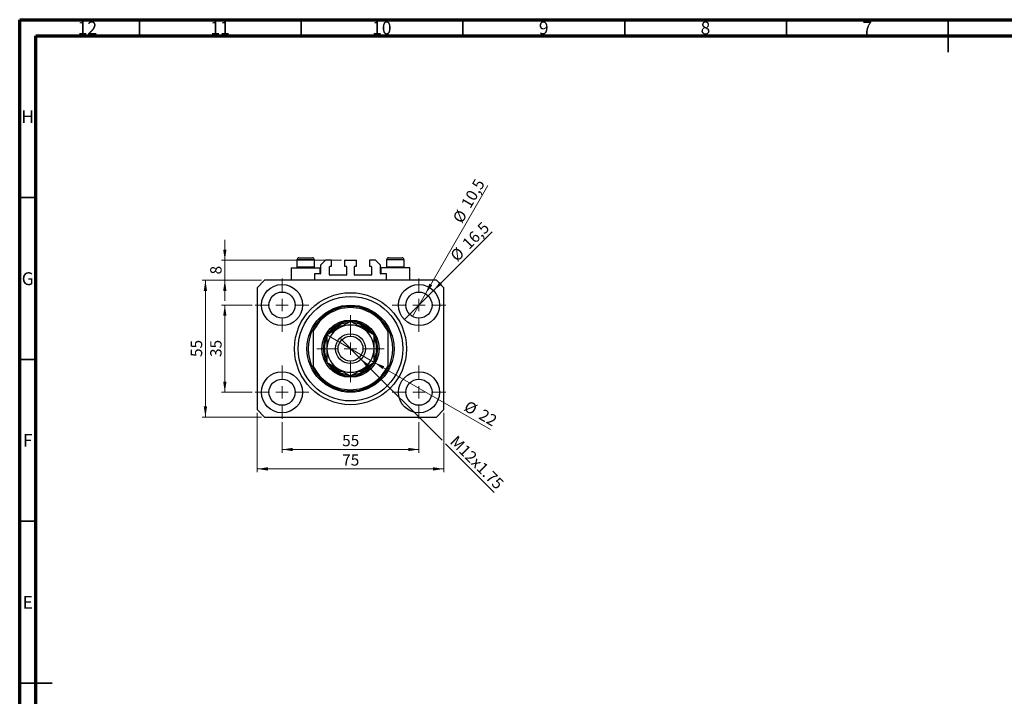
# Model space of a CAD drawing. Units: millimetres. Extents: x 15 to 624, y 5 to 415.
# Drawn here: x 15 to 319, y 206 to 415 of the extents above; entities that cross this region are included whole.
import ezdxf

# ---------------------------------------------------------------- set-up
doc = ezdxf.new("R2010")
doc.units = ezdxf.units.MM
doc.styles.add('SLDTEXTSTYLE0', font='TXT', dxfattribs={"width": 0.75})
doc.dimstyles.new('SLDDIMSTYLE0', dxfattribs={"dimtxt": 3.5, "dimasz": 3.302, "dimexe": 0, "dimexo": 0.0625, "dimgap": 0.875, "dimtad": 1, "dimdec": 0, "dimlfac": 1.3, "dimrnd": 1e-09, "dimzin": 12, "dimdsep": 46, "dimtxsty": 'SLDTEXTSTYLE0', "dimsah": 1, "dimcen": 0.09, "dimadec": 0, "dimazin": 3, "dimtfac": 1, "dimtdec": 0, "dimtofl": 0, "dimtmove": 0, "dimatfit": 3, "dimfxl": 1, "dimfrac": 2, "dimtolj": 1, "dimtzin": 12, "dimarcsym": 0})
doc.dimstyles.new('SLDDIMSTYLE1', dxfattribs={"dimtxt": 3.5, "dimasz": 3.302, "dimexe": 0, "dimexo": 0.0625, "dimgap": 0.875, "dimtad": 1, "dimdec": 1, "dimlfac": 1.3, "dimrnd": 1e-09, "dimzin": 12, "dimdsep": 46, "dimtxsty": 'SLDTEXTSTYLE0', "dimblk1": 'NONE', "dimsah": 1, "dimcen": 0, "dimadec": 0, "dimazin": 3, "dimtfac": 1, "dimtdec": 1, "dimtmove": 0, "dimatfit": 3, "dimldrblk": 'NONE', "dimfxl": 1, "dimfrac": 2, "dimtolj": 1, "dimtzin": 12, "dimarcsym": 0})
doc.dimstyles.new('SLDDIMSTYLE2', dxfattribs={"dimtxt": 3.5, "dimasz": 3.302, "dimexe": 0, "dimexo": 0.0625, "dimgap": 0.875, "dimtad": 1, "dimlfac": 1.3, "dimrnd": 1e-09, "dimzin": 12, "dimdsep": 46, "dimtxsty": 'SLDTEXTSTYLE0', "dimblk1": 'NONE', "dimsah": 1, "dimcen": 0, "dimadec": 0, "dimazin": 3, "dimtfac": 1, "dimtmove": 0, "dimatfit": 3, "dimldrblk": 'NONE', "dimfxl": 1, "dimfrac": 2, "dimtolj": 1, "dimtzin": 12, "dimarcsym": 0})
doc.dimstyles.new('SLDDIMSTYLE3', dxfattribs={"dimtxt": 3.5, "dimasz": 3.302, "dimexe": 0, "dimexo": 0.0625, "dimgap": 0.875, "dimtad": 1, "dimdec": 0, "dimlfac": 1.3, "dimrnd": 1e-09, "dimzin": 12, "dimdsep": 46, "dimtxsty": 'SLDTEXTSTYLE0', "dimblk1": 'NONE', "dimsah": 1, "dimcen": 0, "dimadec": 0, "dimazin": 3, "dimtfac": 1, "dimtdec": 0, "dimtmove": 0, "dimatfit": 3, "dimldrblk": 'NONE', "dimfxl": 1, "dimfrac": 2, "dimtolj": 1, "dimtzin": 12, "dimarcsym": 0})
doc.dimstyles.new('SLDDIMSTYLE4', dxfattribs={"dimtxt": 3.5, "dimasz": 3.302, "dimexe": 0, "dimexo": 0.0625, "dimgap": 0.875, "dimtad": 1, "dimdec": 0, "dimlfac": 1.3, "dimrnd": 1e-09, "dimzin": 12, "dimdsep": 46, "dimtxsty": 'SLDTEXTSTYLE0', "dimsah": 1, "dimcen": 0.09, "dimadec": 0, "dimazin": 3, "dimtfac": 1, "dimtdec": 0, "dimtmove": 0, "dimatfit": 0, "dimfxl": 1, "dimfrac": 2, "dimtolj": 1, "dimtzin": 12, "dimarcsym": 0})

# ---------------------------------------------------------------- blocks, each defined once
blk = doc.blocks.new('_D')
at = {"color": 7, "linetype": 'Continuous', "lineweight": 0}
for p, q in [((96.09, 290.6), (96.09, 281.18)), ((138.4, 290.6), (138.4, 281.18)), ((96.09, 282.18), (138.4, 282.18))]:
    blk.add_line(p, q, dxfattribs=at)
at = {"color": 7, "linetype": 'Continuous', "lineweight": 18}
for points in [[(96.09, 282.18), (99.39, 281.67), (99.39, 282.69)], [(138.4, 282.18), (135.1, 282.69), (135.1, 281.67)]]:
    blk.add_solid(points, dxfattribs=at)
at = {"color": 7, "linetype": 'Continuous', "lineweight": 18, "insert": (114.66, 286.69), "char_height": 3.5, "attachment_point": 1, "style": 'SLDTEXTSTYLE0'}
blk.add_mtext('55', dxfattribs=at)
blk = doc.blocks.new('_D_1')
at = {"color": 7, "linetype": 'Continuous', "lineweight": 0}
for p, q in [((86.82, 326.79), (77.4, 326.79)), ((78.4, 299.87), (78.4, 326.79)), ((86.82, 299.87), (77.4, 299.87))]:
    blk.add_line(p, q, dxfattribs=at)
at = {"color": 7, "linetype": 'Continuous', "lineweight": 18}
for points in [[(78.4, 326.79), (77.89, 323.49), (78.91, 323.49)], [(78.4, 299.87), (78.91, 303.17), (77.89, 303.17)]]:
    blk.add_solid(points, dxfattribs=at)
at = {"color": 7, "linetype": 'Continuous', "lineweight": 18, "insert": (73.89, 310.75), "char_height": 3.5, "attachment_point": 1, "rotation": 90, "style": 'SLDTEXTSTYLE0'}
blk.add_mtext('35', dxfattribs=at)
blk = doc.blocks.new('_D_2')
at = {"color": 7, "linetype": 'Continuous', "lineweight": 0}
for p, q in [((88.4, 293.49), (88.4, 275.18)), ((146.09, 293.49), (146.09, 275.18)), ((146.09, 276.18), (88.4, 276.18))]:
    blk.add_line(p, q, dxfattribs=at)
at = {"color": 7, "linetype": 'Continuous', "lineweight": 18}
for points in [[(88.4, 276.18), (91.7, 275.67), (91.7, 276.69)], [(146.09, 276.18), (142.79, 276.69), (142.79, 275.67)]]:
    blk.add_solid(points, dxfattribs=at)
at = {"color": 7, "linetype": 'Continuous', "lineweight": 18, "insert": (114.66, 280.69), "char_height": 3.5, "attachment_point": 1, "style": 'SLDTEXTSTYLE0'}
blk.add_mtext('75', dxfattribs=at)
blk = doc.blocks.new('_D_3')
at = {"color": 7, "linetype": 'Continuous', "lineweight": 0}
for p, q in [((89.71, 334.49), (71.4, 334.49)), ((72.4, 292.18), (72.4, 334.49)), ((89.71, 292.18), (71.4, 292.18))]:
    blk.add_line(p, q, dxfattribs=at)
at = {"color": 7, "linetype": 'Continuous', "lineweight": 18}
for points in [[(72.4, 334.49), (71.89, 331.18), (72.91, 331.18)], [(72.4, 292.18), (72.91, 295.48), (71.89, 295.48)]]:
    blk.add_solid(points, dxfattribs=at)
at = {"color": 7, "linetype": 'Continuous', "lineweight": 18, "insert": (67.89, 310.75), "char_height": 3.5, "attachment_point": 1, "rotation": 90, "style": 'SLDTEXTSTYLE0'}
blk.add_mtext('55', dxfattribs=at)
blk = doc.blocks.new('_D_4')
at = {"color": 7, "linetype": 'Continuous', "lineweight": 0}
for q in [(161.05, 349.44), (133.91, 322.31)]:
    blk.add_line((142.89, 331.28), q, dxfattribs=at)
at = {"color": 7, "linetype": 'Continuous', "lineweight": 18}
blk.add_solid([(142.89, 331.28), (145.58, 333.26), (144.86, 333.98)], dxfattribs=at)
at = {"color": 7, "linetype": 'Continuous', "lineweight": 18, "char_height": 3.5, "attachment_point": 1, "rotation": 45, "style": 'SLDTEXTSTYLE0'}
for s, insert in [('16,5', (151.43, 346.26)), ('%%c', (147.74, 342.49))]:
    blk.add_mtext(s, dxfattribs=dict(at, insert=insert))
blk = doc.blocks.new('_None')
blk = doc.blocks.new('_D_5')
at = {"color": 7, "linetype": 'Continuous', "lineweight": 0}
for q in [(159.71, 363.71), (136.38, 323.3)]:
    blk.add_line((140.42, 330.29), q, dxfattribs=at)
at = {"color": 7, "linetype": 'Continuous', "lineweight": 18}
blk.add_solid([(140.42, 330.29), (142.51, 332.9), (141.63, 333.41)], dxfattribs=at)
at = {"color": 7, "linetype": 'Continuous', "lineweight": 18, "char_height": 3.5, "attachment_point": 1, "rotation": 60, "style": 'SLDTEXTSTYLE0'}
for s, insert in [('10,5', (151.24, 358.15)), ('%%c', (148.65, 353.55))]:
    blk.add_mtext(s, dxfattribs=dict(at, insert=insert))
blk = doc.blocks.new('_D_6')
at = {"color": 7, "linetype": 'Continuous', "lineweight": 0}
for p, q in [((120.26, 310.31), (114.23, 316.35)), ((120.26, 310.31), (145.55, 285.03)), ((146.63, 283.95), (161.69, 268.89))]:
    blk.add_line(p, q, dxfattribs=at)
at = {"color": 7, "linetype": 'Continuous', "lineweight": 18}
blk.add_solid([(120.26, 310.31), (122.24, 307.62), (122.96, 308.34)], dxfattribs=at)
at = {"color": 7, "linetype": 'Continuous', "lineweight": 18, "insert": (150.2, 286.76), "char_height": 3.5, "attachment_point": 1, "rotation": 315, "style": 'SLDTEXTSTYLE0'}
blk.add_mtext('M12x1.75', dxfattribs=at)
blk = doc.blocks.new('_D_7')
at = {"color": 7, "linetype": 'Continuous', "lineweight": 0}
for q in [(109.92, 317.56), (160.54, 288.34)]:
    blk.add_line((124.57, 309.1), q, dxfattribs=at)
at = {"color": 7, "linetype": 'Continuous', "lineweight": 18}
blk.add_solid([(124.57, 309.1), (127.18, 307.01), (127.69, 307.89)], dxfattribs=at)
at = {"color": 7, "linetype": 'Continuous', "lineweight": 18, "char_height": 3.5, "attachment_point": 1, "rotation": 330, "style": 'SLDTEXTSTYLE0'}
for s, insert in [('%%c', (153.74, 297.46)), ('22', (158.34, 294.87))]:
    blk.add_mtext(s, dxfattribs=dict(at, insert=insert))
blk = doc.blocks.new('_D_8')
at = {"color": 7, "linetype": 'Continuous', "lineweight": 0}
for p, q in [((78.4, 340.64), (78.4, 346.99)), ((114.44, 340.64), (77.4, 340.64)), ((78.4, 334.49), (78.4, 340.64)), ((89.71, 334.49), (77.4, 334.49)), ((78.4, 334.49), (78.4, 328.14))]:
    blk.add_line(p, q, dxfattribs=at)
at = {"color": 7, "linetype": 'Continuous', "lineweight": 18}
for points in [[(78.4, 340.64), (78.91, 343.94), (77.89, 343.94)], [(78.4, 334.49), (77.89, 331.18), (78.91, 331.18)]]:
    blk.add_solid(points, dxfattribs=at)
at = {"color": 7, "linetype": 'Continuous', "lineweight": 18, "insert": (73.89, 336.27), "char_height": 3.5, "attachment_point": 1, "rotation": 90, "style": 'SLDTEXTSTYLE0'}
blk.add_mtext('8', dxfattribs=at)
blk = doc.blocks.new('SW_CENTERMARKSYMBOL_0')
at = {"color": 0, "linetype": 'Continuous', "lineweight": 18}
for p, q in [((0, 3.85), (0, 8.27)), ((-3.85, 0), (-8.27, 0)), ((0, 0), (-1.92, 0)), ((0, 0), (0, 1.92)), ((0, 0), (0, -1.92)), ((0, 0), (1.92, 0)), ((3.85, 0), (8.27, 0)), ((0, -3.85), (0, -8.27))]:
    blk.add_line(p, q, dxfattribs=at)
blk = doc.blocks.new('SW_CENTERMARKSYMBOL_1')
at = {"color": 0, "linetype": 'Continuous', "lineweight": 18}
for p, q in [((0, 3.85), (0, 8.27)), ((-3.85, 0), (-8.27, 0)), ((0, 0), (-1.92, 0)), ((0, 0), (0, 1.92)), ((0, 0), (0, -1.92)), ((0, 0), (1.92, 0)), ((3.85, 0), (8.27, 0)), ((0, -3.85), (0, -8.27))]:
    blk.add_line(p, q, dxfattribs=at)
blk = doc.blocks.new('SW_CENTERMARKSYMBOL_2')
at = {"color": 0, "linetype": 'Continuous', "lineweight": 18}
for p, q in [((0, 3.85), (0, 8.27)), ((-3.85, 0), (-8.27, 0)), ((0, 0), (-1.92, 0)), ((0, 0), (0, 1.92)), ((0, 0), (0, -1.92)), ((0, 0), (1.92, 0)), ((3.85, 0), (8.27, 0)), ((0, -3.85), (0, -8.27))]:
    blk.add_line(p, q, dxfattribs=at)
blk = doc.blocks.new('SW_CENTERMARKSYMBOL_3')
at = {"color": 0, "linetype": 'Continuous', "lineweight": 18}
for p, q in [((0, 3.85), (0, 8.27)), ((-3.85, 0), (-8.27, 0)), ((0, 0), (-1.92, 0)), ((0, 0), (0, 1.92)), ((0, 0), (0, -1.92)), ((0, 0), (1.92, 0)), ((3.85, 0), (8.27, 0)), ((0, -3.85), (0, -8.27))]:
    blk.add_line(p, q, dxfattribs=at)
blk = doc.blocks.new('SW_CENTERMARKSYMBOL_4')
at = {"color": 0, "linetype": 'Continuous', "lineweight": 18}
for p, q in [((0, 3.85), (0, 10.38)), ((-3.85, 0), (-10.38, 0)), ((0, 0), (-1.92, 0)), ((0, 0), (0, 1.92)), ((0, 0), (0, -1.92)), ((0, 0), (1.92, 0)), ((3.85, 0), (10.38, 0)), ((0, -3.85), (0, -10.38))]:
    blk.add_line(p, q, dxfattribs=at)

msp = doc.modelspace()

# ---------------------------------------------------------------- linework, layer by layer
at = {"color": 7, "linetype": 'Continuous', "lineweight": 70}
for p, q in [((15, 5), (15, 415)), ((15, 415), (589, 415)), ((20, 10), (20, 410)), ((20, 410), (584, 410))]:
    msp.add_line(p, q, dxfattribs=at)
at = {"color": 7, "linetype": 'Continuous', "lineweight": 35}
for p, q in [((52, 410), (52, 415)), ((102, 410), (102, 415)), ((152, 410), (152, 415)), ((202, 410), (202, 415)), ((252, 410), (252, 415)), ((302, 415), (302, 405)), ((302, 410), (302, 415)), ((20, 360), (15, 360)), ((20, 310), (15, 310)), ((20, 260), (15, 260)), ((15, 210), (25, 210)), ((20, 210), (15, 210))]:
    msp.add_line(p, q, dxfattribs=at)
at = {"color": 7, "linetype": 'Continuous', "lineweight": 25}
for p, q in [((101.3231, 341.4096), (105.4769, 341.4096)), ((129.0154, 341.4096), (133.1692, 341.4096)), ((98.9385, 338.3327), (98.9385, 334.4865)), ((98.9385, 338.3327), (103.4, 338.3327)), ((100.7077, 340.7942), (100.7077, 338.5942)), ((100.7077, 338.5942), (100.9692, 338.3327)), ((100.7077, 338.5942), (106.0923, 338.5942)), ((103.4, 338.3327), (107.8615, 338.3327)), ((105.8308, 338.3327), (106.0923, 338.5942)), ((106.0923, 338.5942), (106.0923, 340.7942)), ((107.8615, 336.4096), (107.8615, 338.3327)), ((109.5538, 340.6404), (108.0154, 339.1019)), ((108.0154, 339.1019), (108.0154, 336.5635)), ((111.3615, 340.6404), (109.5538, 340.6404)), ((110.7846, 336.1789), (110.7846, 338.6404)), ((110.9385, 338.7942), (111.3615, 338.7942)), ((111.3615, 338.7942), (111.3615, 340.6404)), ((115.4385, 340.6404), (115.4385, 338.7942)), ((115.4385, 340.6404), (119.0538, 340.6404)), ((115.4385, 338.7942), (115.8615, 338.7942)), ((116.0154, 338.6404), (116.0154, 336.1789)), ((118.4769, 336.1789), (118.4769, 338.6404)), ((118.6308, 338.7942), (119.0538, 338.7942)), ((119.0538, 338.7942), (119.0538, 340.6404)), ((123.1308, 340.6404), (123.1308, 338.7942)), ((124.9385, 340.6404), (123.1308, 340.6404)), ((123.1308, 338.7942), (123.5538, 338.7942)), ((123.7077, 338.6404), (123.7077, 336.1789)), ((126.4769, 339.1019), (124.9385, 340.6404)), ((126.4769, 336.5635), (126.4769, 339.1019)), ((126.6308, 338.3327), (126.6308, 336.4096)), ((131.0923, 338.3327), (126.6308, 338.3327)), ((128.4, 340.7942), (128.4, 338.5942)), ((128.4, 338.5942), (128.6615, 338.3327)), ((128.4, 338.5942), (133.7846, 338.5942)), ((135.5538, 338.3327), (131.0923, 338.3327)), ((133.5231, 338.3327), (133.7846, 338.5942)), ((133.7846, 338.5942), (133.7846, 340.7942)), ((135.5538, 334.4865), (135.5538, 338.3327)), ((107.8615, 336.4096), (106.0923, 336.4096)), ((106.0923, 336.4096), (106.0923, 334.4865)), ((115.8615, 336.025), (110.9385, 336.025)), ((123.5538, 336.025), (118.6308, 336.025)), ((128.4, 336.4096), (126.6308, 336.4096)), ((128.4, 334.4865), (128.4, 336.4096)), ((90.7077, 334.4865), (88.4, 332.1789)), ((88.4, 332.1789), (88.4, 294.4865)), ((143.7846, 334.4865), (90.7077, 334.4865)), ((146.0923, 332.1789), (143.7846, 334.4865)), ((146.0923, 294.4865), (146.0923, 332.1789)), ((114.6219, 320.2558), (113.8932, 320.2558)), ((120.5992, 320.2558), (119.8704, 320.2558)), ((105.7077, 319.4865), (105.7077, 318.6203)), ((105.7077, 318.6203), (105.7077, 308.0451)), ((128.7846, 319.4865), (128.7846, 318.6203)), ((128.7846, 318.6203), (128.7846, 308.0451)), ((105.7077, 308.0451), (105.7077, 307.1789)), ((128.7846, 308.0451), (128.7846, 307.1789)), ((113.8932, 306.4096), (114.6219, 306.4096)), ((119.8704, 306.4096), (120.5992, 306.4096)), ((88.4, 294.4865), (90.7077, 292.1789)), ((90.7077, 292.1789), (143.7846, 292.1789)), ((143.7846, 292.1789), (146.0923, 294.4865))]:
    msp.add_line(p, q, dxfattribs=at)
at = {"color": 8, "linetype": 'Continuous', "lineweight": 25}
for p, q in [((106.0923, 340.7942), (100.7077, 340.7942)), ((133.7846, 340.7942), (128.4, 340.7942))]:
    msp.add_line(p, q, dxfattribs=at)
at = {"color": 7, "linetype": 'Continuous', "lineweight": 25}
for centre, radius in [((96.0923, 326.7942), 6.3462), ((138.4, 326.7942), 6.3462), ((96.0923, 326.7942), 4.0385), ((117.2462, 313.3327), 17.3077), ((117.2462, 313.3327), 16.1538), ((138.4, 326.7942), 4.0385), ((117.2462, 313.3327), 13.4615), ((117.2462, 313.3327), 8.8462), ((117.2462, 313.3327), 4.6154), ((117.2462, 313.3327), 3.8462), ((96.0923, 299.8712), 6.3462), ((138.4, 299.8712), 6.3462), ((96.0923, 299.8712), 4.0385), ((138.4, 299.8712), 4.0385)]:
    msp.add_circle(centre, radius, dxfattribs=at)
for centre, radius, start, end in [((101.3231, 340.7942), 0.6154, 90, 180), ((105.4769, 340.7942), 0.6154, 0, 90), ((129.0154, 340.7942), 0.6154, 90, 180), ((133.1692, 340.7942), 0.6154, 0, 90), ((110.9385, 338.6404), 0.1538, 90, 180), ((115.8615, 338.6404), 0.1538, 0, 90), ((118.6308, 338.6404), 0.1538, 90, 180), ((123.5538, 338.6404), 0.1538, 0, 90), ((107.8615, 336.5635), 0.1538, 270, 0), ((110.9385, 336.1789), 0.1538, 180, 270), ((115.8615, 336.1789), 0.1538, 270, 0), ((118.6308, 336.1789), 0.1538, 180, 270), ((123.5538, 336.1789), 0.1538, 270, 0), ((126.6308, 336.5635), 0.1538, 180, 270), ((117.2462, 313.3327), 13.0769, 28.072487, 151.927513), ((117.2462, 313.3327), 12.6923, 24.619977, 155.380023), ((117.2462, 313.3327), 8.4615, 90.225688, 269.780096), ((117.2462, 313.3327), 7.3077, 120, 180), ((117.2462, 313.3327), 8.0769, 121.002719, 144.594873), ((117.2462, 313.3327), 8.0769, 94.935269, 121.002719), ((117.2462, 313.3327), 7.3077, 60, 120), ((117.2462, 313.3327), 8.4615, 0, 89.778005), ((117.2462, 313.3327), 8.0769, 58.997281, 84.80898), ((117.2462, 313.3327), 7.3077, 0, 60), ((117.2462, 313.3327), 8.0769, 34.837488, 58.997281), ((117.2462, 313.3327), 13.0769, 151.927513, 208.072487), ((117.2462, 313.3327), 8.0769, 155.433975, 204.702763), ((117.2462, 313.3327), 8.0769, 335.433975, 24.702763), ((117.2462, 313.3327), 13.0769, 331.927513, 28.072487), ((117.2462, 313.3327), 7.3077, 180, 240), ((117.2462, 313.3327), 8.4615, 270.371407, 0), ((117.2462, 313.3327), 7.3077, 300, 0), ((117.2462, 313.3327), 12.6923, 204.619977, 335.380023), ((117.2462, 313.3327), 8.0769, 214.837488, 238.997281), ((117.2462, 313.3327), 8.0769, 301.002719, 324.594873), ((117.2462, 313.3327), 13.0769, 208.072487, 331.927513), ((117.2462, 313.3327), 8.0769, 238.997281, 264.80898), ((117.2462, 313.3327), 7.3077, 240, 300), ((117.2462, 313.3327), 8.0769, 274.935269, 301.002719)]:
    msp.add_arc(centre, radius, start, end, dxfattribs=at)
at = {"color": 8, "linetype": 'Continuous', "lineweight": 25}
for start, end in [(115.841933, 137.569014), (42.765616, 64.158067), (222.765616, 244.158067), (295.841933, 317.569014)]:
    msp.add_arc((117.2462, 313.3327), 7.6923, start, end, dxfattribs=at)
at = {"color": 7, "linetype": 'Continuous', "lineweight": 25}
for points, knots in [([(113.5923, 319.6613), (113.2746, 319.4779), (112.6325, 319.1072), (111.6979, 318.5676), (110.7943, 318.0459), (110.2246, 317.717), (109.9385, 317.5518)], [0, 0, 0, 0, 0.249576271, 0.504360727, 0.751045211, 1, 1, 1, 1]), ([(113.0859, 320.2558), (113.0885, 320.2558), (113.0942, 320.2558), (113.146, 320.2558), (113.2609, 320.2558), (113.5149, 320.2558), (113.743, 320.2558), (113.8932, 320.2558)], [0, 0, 0, 0, 0.07318488, 0.16205051, 0.29596737, 0.53650763, 1, 1, 1, 1]), ([(117.2462, 321.7709), (116.998, 321.6276), (116.5018, 321.3412), (115.7177, 320.8884), (114.9004, 320.4166), (114.183, 320.0024), (113.7454, 319.7497), (113.5923, 319.6613)], [0, 0, 0, 0, 0.216165429, 0.432231925, 0.65603496, 0.879686425, 1, 1, 1, 1]), ([(120.9, 319.6613), (120.5823, 319.8448), (119.9402, 320.2155), (119.0056, 320.7551), (118.102, 321.2768), (117.5323, 321.6057), (117.2462, 321.7709)], [0, 0, 0, 0, 0.24957627, 0.50436073, 0.75104521, 1, 1, 1, 1]), ([(120.5992, 320.2558), (120.7846, 320.2558), (121.014, 320.2558), (121.2558, 320.2558), (121.3433, 320.2558), (121.3968, 320.2558), (121.4032, 320.2558), (121.4064, 320.2558)], [0, 0, 0, 0, 0.56622942, 0.70078559, 0.83617122, 0.91836459, 1, 1, 1, 1]), ([(124.5538, 317.5518), (124.3057, 317.6951), (123.8095, 317.9815), (123.0253, 318.4343), (122.2081, 318.9061), (121.4907, 319.3203), (121.0531, 319.573), (120.9, 319.6613)], [0, 0, 0, 0, 0.21616543, 0.43223193, 0.65603496, 0.87968643, 1, 1, 1, 1]), ([(109.9385, 317.5518), (109.9385, 317.2977), (109.9385, 316.6061), (109.9385, 315.4121), (109.9385, 314.2389), (109.9385, 313.5374), (109.9385, 313.3327)], [0, 0, 0, 0, 0.19194648, 0.52234186, 0.86059282, 1, 1, 1, 1]), ([(124.5538, 313.3327), (124.5538, 313.7226), (124.5538, 314.5114), (124.5538, 315.611), (124.5538, 316.6287), (124.5538, 317.2433), (124.5538, 317.5518)], [0, 0, 0, 0, 0.26519483, 0.53657509, 0.76739616, 1, 1, 1, 1]), ([(109.9385, 313.3327), (109.9385, 312.9428), (109.9385, 312.154), (109.9385, 311.0544), (109.9385, 310.0367), (109.9385, 309.4221), (109.9385, 309.1136)], [0, 0, 0, 0, 0.26519483, 0.53657509, 0.76739616, 1, 1, 1, 1]), ([(124.5538, 309.1136), (124.5538, 309.3677), (124.5538, 310.0593), (124.5538, 311.2533), (124.5538, 312.4265), (124.5538, 313.128), (124.5538, 313.3327)], [0, 0, 0, 0, 0.19194648, 0.52234186, 0.86059282, 1, 1, 1, 1]), ([(109.9385, 309.1136), (110.1866, 308.9703), (110.6828, 308.6839), (111.467, 308.2311), (112.2843, 307.7593), (113.0016, 307.3451), (113.4392, 307.0924), (113.5923, 307.0041)], [0, 0, 0, 0, 0.21616543, 0.43223193, 0.65603496, 0.87968643, 1, 1, 1, 1]), ([(120.9, 307.0041), (121.2177, 307.1875), (121.8598, 307.5582), (122.7944, 308.0978), (123.698, 308.6195), (124.2677, 308.9484), (124.5538, 309.1136)], [0, 0, 0, 0, 0.24957627, 0.50436073, 0.75104521, 1, 1, 1, 1]), ([(113.8932, 306.4096), (113.7077, 306.4096), (113.4783, 306.4096), (113.2365, 306.4096), (113.1491, 306.4096), (113.0955, 306.4096), (113.0891, 306.4096), (113.0859, 306.4096)], [0, 0, 0, 0, 0.56622942, 0.70078559, 0.83617122, 0.91836459, 1, 1, 1, 1]), ([(113.5923, 307.0041), (113.91, 306.8206), (114.5521, 306.4499), (115.4867, 305.9103), (116.3903, 305.3886), (116.96, 305.0597), (117.2462, 304.8945)], [0, 0, 0, 0, 0.24957627, 0.50436073, 0.75104521, 1, 1, 1, 1]), ([(117.2462, 304.8945), (117.4943, 305.0378), (117.9905, 305.3242), (118.7747, 305.777), (119.5919, 306.2488), (120.3093, 306.663), (120.7469, 306.9157), (120.9, 307.0041)], [0, 0, 0, 0, 0.21616543, 0.43223193, 0.65603496, 0.87968643, 1, 1, 1, 1]), ([(121.4064, 306.4096), (121.4038, 306.4096), (121.3981, 306.4096), (121.3463, 306.4096), (121.2314, 306.4096), (120.9774, 306.4096), (120.7493, 306.4096), (120.5992, 306.4096)], [0, 0, 0, 0, 0.07318488, 0.16205051, 0.29596737, 0.53650763, 1, 1, 1, 1])]:
    msp.add_open_spline(points, degree=3, knots=knots, dxfattribs=at)

# ---------------------------------------------------------------- block references
at = {"color": 7, "linetype": 'Continuous', "lineweight": 0}
for name, p in [('SW_CENTERMARKSYMBOL_0', (96.0923, 326.7942)), ('SW_CENTERMARKSYMBOL_1', (138.4, 326.7942)), ('SW_CENTERMARKSYMBOL_4', (117.2462, 313.3327)), ('SW_CENTERMARKSYMBOL_3', (96.0923, 299.8712)), ('SW_CENTERMARKSYMBOL_2', (138.4, 299.8712))]:
    msp.add_blockref(name, p, dxfattribs=at)

# ---------------------------------------------------------------- texts
at = {"color": 7, "linetype": 'Continuous', "lineweight": 0, "attachment_point": 2, "style": 'SLDTEXTSTYLE0'}
for s, insert, char_height in [('12', (35.9201, 414.4462), 3.96875), ('11', (76.9201, 414.4462), 3.96875), ('10', (126.9201, 414.4462), 3.96875), ('9', (176.96, 414.4462), 3.9688), ('8', (226.96, 414.4462), 3.9688), ('7', (276.96, 414.4462), 3.9688), ('H', (17.4904, 386.9958), 3.9688), ('G', (17.4867, 336.9462), 3.9688), ('F', (17.4577, 286.9958), 3.9688), ('E', (17.5078, 236.9462), 3.9688)]:
    msp.add_mtext(s, dxfattribs=dict(at, insert=insert, char_height=char_height))

# ---------------------------------------------------------------- dimensions: what is measured, and where the dimension line sits
at = {"color": 7, "linetype": 'Continuous', "lineweight": 18}
for p1, p2, dimstyle, picture, middle in [((136.3808, 323.2968), (140.4192, 330.2917), 'SLDDIMSTYLE1', '_D_5', (156.1857, 357.6)), ((133.9126, 322.3068), (142.8874, 331.2816), 'SLDDIMSTYLE1', '_D_4', (156.0923, 344.4866)), ((109.9182, 317.5635), (124.5741, 309.1019), 'SLDDIMSTYLE3', '_D_7', (156.0923, 290.9049))]:
    dim = msp.add_diameter_dim_2p(p1=p1, p2=p2, dimstyle=dimstyle, dxfattribs=at)
    dim.commit()
    dim.dimension.update_dxf_attribs({"geometry": picture, "text_midpoint": middle, "dimtype": 163})
for base, p1, p2, dimstyle, picture, middle in [((78.4, 340.6404), (90.7077, 334.4865), (115.4385, 340.6404), 'SLDDIMSTYLE4', '_D_8', (78.4, 337.5635)), ((72.4, 334.4865), (90.7077, 292.1789), (90.7077, 334.4865), 'SLDDIMSTYLE0', '_D_3', (72.4, 313.3327)), ((78.4, 326.7942), (87.8231, 299.8712), (87.8231, 326.7942), 'SLDDIMSTYLE0', '_D_1', (78.4, 313.3327))]:
    dim = msp.add_linear_dim(base=base, p1=p1, p2=p2, angle=90, dimstyle=dimstyle, dxfattribs=at)
    dim.commit()
    dim.dimension.update_dxf_attribs({"geometry": picture, "text_midpoint": middle, "dimtype": 160})
dim = msp.add_diameter_dim_2p(p1=(114.2274, 316.3515), p2=(120.265, 310.3139), text='M12x1.75', dimstyle='SLDDIMSTYLE2', override={"dimpost": '<>'}, dxfattribs=at)
dim.commit()
dim.dimension.update_dxf_attribs({"geometry": '_D_6', "text_midpoint": (154.4, 276.1789), "dimtype": 163})
for base, p1, p2, picture, middle in [((88.4, 276.1789), (146.0923, 294.4865), (88.4, 294.4865), '_D_2', (117.2462, 276.1789)), ((138.4, 282.1789), (96.0923, 291.6019), (138.4, 291.6019), '_D', (117.2462, 282.1789))]:
    dim = msp.add_linear_dim(base=base, p1=p1, p2=p2, dimstyle='SLDDIMSTYLE0', dxfattribs=at)
    dim.commit()
    dim.dimension.update_dxf_attribs({"geometry": picture, "text_midpoint": middle, "dimtype": 160})

doc.saveas('drawing.dxf')
